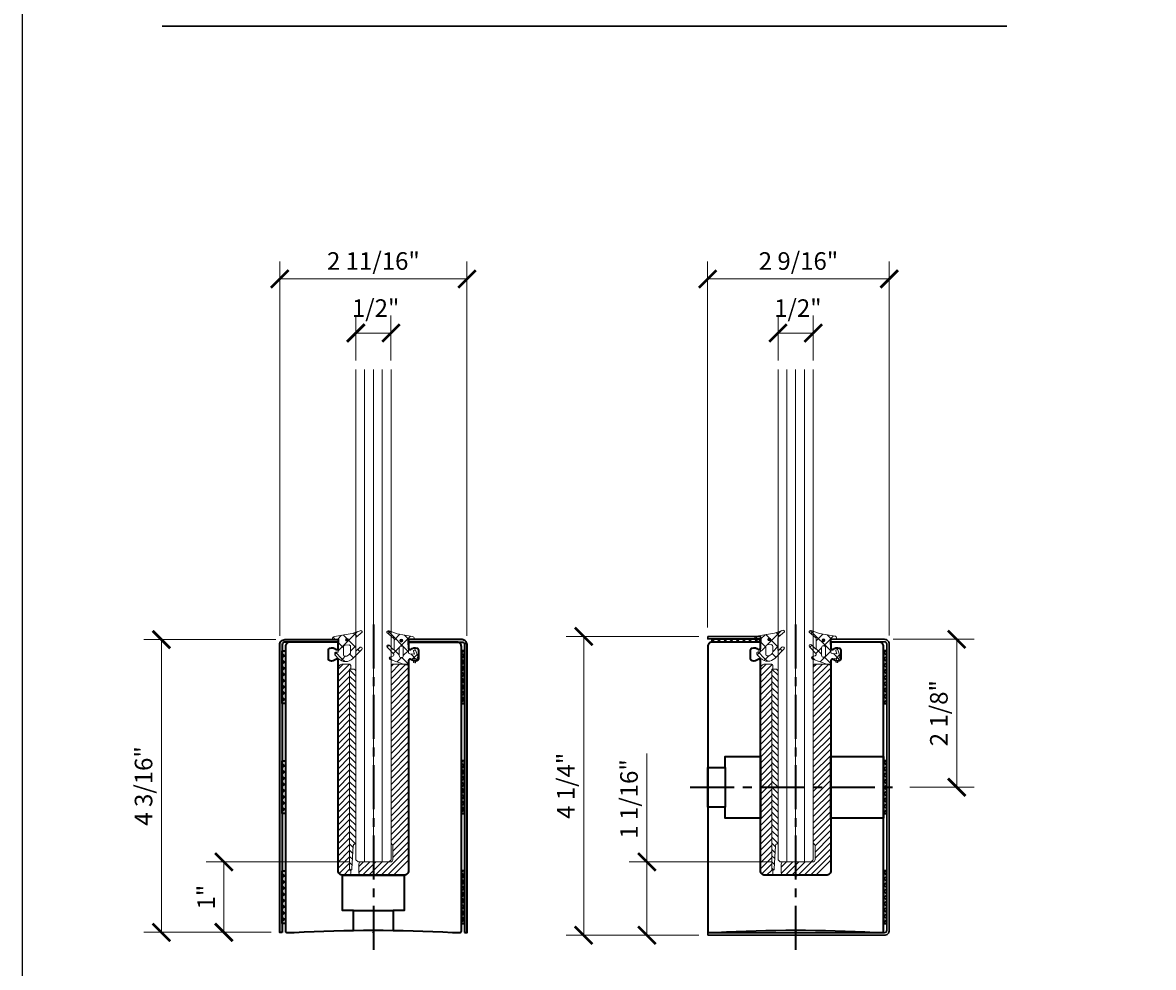
# Model space of a CAD drawing. Units: inches. Extents: x -363 to 1267, y -46 to 369.
# Drawn here: x 105 to 121, y -27 to -14 of the extents above; entities that cross this region are included whole.
import ezdxf
from ezdxf.enums import TextEntityAlignment as Align

# ---------------------------------------------------------------- set-up
doc = ezdxf.new("R2010")
doc.units = ezdxf.units.IN
doc.header["$LTSCALE"] = 0.5
doc.header["$MEASUREMENT"] = 0
doc.header["$PDMODE"] = 35
doc.linetypes.add('CENTER', pattern=[2, 1.25, -0.25, 0.25, -0.25])
doc.layers.get('Defpoints').update_dxf_attribs({"color": 8})
for name, color, linetype, lineweight in [('Aluminum', 6, 'Continuous', 40), ('Base Shoe', 2, 'Continuous', 35), ('Cladding', 4, 'Continuous', 30), ('Dimensions', 74, 'Continuous', 9), ('GLASS', 5, 'Continuous', 15), ('Setting', 6, 'Continuous', 18), ('Symbols', 3, 'Continuous', 30)]:
    doc.layers.add(name, color=color, linetype=linetype, lineweight=lineweight)
doc.styles.get("Standard").update_dxf_attribs({"font": 'arial.ttf'})
doc.dimstyles.new('CRL$0', dxfattribs={"dimtxt": 0.125, "dimasz": 0.125, "dimexe": 0.125, "dimexo": 0.0625, "dimgap": 0.0625, "dimtad": 1, "dimdec": 4, "dimzin": 3, "dimdsep": 46, "dimlunit": 5, "dimtxsty": 'Standard', "dimblk": 'ARCHTICK', "dimcen": 0, "dimclrd": 256, "dimclre": 256, "dimclrt": 256, "dimadec": 8, "dimazin": 0, "dimtfac": 1, "dimtdec": 4, "dimtofl": 0, "dimtmove": 0, "dimatfit": 3, "dimfxl": 0.125, "dimtfill": 1, "dimfrac": 2, "dimtolj": 1, "dimtzin": 0, "dimlwd": -1, "dimlwe": -1, "dimarcsym": 0})

# ---------------------------------------------------------------- blocks, each defined once
blk = doc.blocks.new('*U43')
at = {"transparency": 33554687}
blk.add_lwpolyline([(0, 46.13), (63.88, 46.13), (63.88, 0), (0, 0)], close=True, dxfattribs=at)
blk.add_attdef('PAGE_NUMBER_002', text='', height=1, dxfattribs=at).set_placement((0.5, 45.13), align=Align.MIDDLE_LEFT)
blk = doc.blocks.new('_ArchTick')
at = {"color": 0, "linetype": 'ByBlock', "const_width": 0.15}
blk.add_lwpolyline([(-0.5, -0.5), (0.5, 0.5)], dxfattribs=at)
blk = doc.blocks.new('*D359')
at = {"layer": 'Defpoints', "color": 0, "transparency": 16777216}
for p in [(108.859, -22.734), (107.107, -26.894), (108.789, -26.894)]:
    blk.add_point(p, dxfattribs=at)
at = {"layer": 'Dimensions', "transparency": 16777216}
for p, q in [((108.734, -22.734), (106.857, -22.734)), ((107.107, -22.734), (107.107, -26.894)), ((108.664, -26.894), (106.857, -26.894))]:
    blk.add_line(p, q, dxfattribs=at)
at = {"layer": 'Dimensions', "transparency": 16777216, "xscale": 0.25, "yscale": 0.25, "zscale": 0.25}
for p, rotation in [((107.107, -22.734), 90), ((107.107, -26.894), 270)]:
    blk.add_blockref('_ArchTick', p, dxfattribs=dict(at, rotation=rotation))
at = {"layer": 'Dimensions', "transparency": 16777216, "insert": (106.853, -24.814), "char_height": 0.25, "attachment_point": 5, "rotation": 90, "bg_fill": 3, "box_fill_scale": 1.25, "bg_fill_color": 256, "bg_fill_true_color": 13158600, "bg_fill_transparency": 0}
blk.add_mtext('\\A1;4 3/16"', dxfattribs=at)
blk = doc.blocks.new('*D360')
at = {"layer": 'Defpoints', "color": 0, "transparency": 16777216}
for p in [(111.449, -17.609), (108.789, -22.804), (111.449, -22.804)]:
    blk.add_point(p, dxfattribs=at)
at = {"layer": 'Dimensions', "transparency": 16777216}
for p, q in [((108.789, -22.679), (108.789, -17.359)), ((111.449, -22.679), (111.449, -17.359)), ((108.789, -17.609), (111.449, -17.609))]:
    blk.add_line(p, q, dxfattribs=at)
at = {"layer": 'Dimensions', "transparency": 16777216, "xscale": 0.25, "yscale": 0.25, "zscale": 0.25, "rotation": 180}
blk.add_blockref('_ArchTick', (108.789, -17.609), dxfattribs=at)
at = {"layer": 'Dimensions', "transparency": 16777216, "xscale": 0.25, "yscale": 0.25, "zscale": 0.25}
blk.add_blockref('_ArchTick', (111.449, -17.609), dxfattribs=at)
at = {"layer": 'Dimensions', "transparency": 16777216, "insert": (110.119, -17.354), "char_height": 0.25, "attachment_point": 5, "bg_fill": 3, "box_fill_scale": 1.25, "bg_fill_color": 256, "bg_fill_true_color": 13158600, "bg_fill_transparency": 0}
blk.add_mtext('\\A1;2 11/16"', dxfattribs=at)
blk = doc.blocks.new('*D361')
at = {"layer": 'Defpoints', "color": 0, "transparency": 16777216}
for p in [(109.869, -18.377), (109.869, -18.894), (110.369, -18.894)]:
    blk.add_point(p, dxfattribs=at)
at = {"layer": 'Dimensions', "transparency": 16777216}
for p, q in [((109.869, -18.769), (109.869, -18.127)), ((110.369, -18.769), (110.369, -18.127)), ((110.369, -18.377), (109.869, -18.377))]:
    blk.add_line(p, q, dxfattribs=at)
at = {"layer": 'Dimensions', "transparency": 16777216, "xscale": 0.25, "yscale": 0.25, "zscale": 0.25, "rotation": 180}
blk.add_blockref('_ArchTick', (109.869, -18.377), dxfattribs=at)
at = {"layer": 'Dimensions', "transparency": 16777216, "xscale": 0.25, "yscale": 0.25, "zscale": 0.25}
blk.add_blockref('_ArchTick', (110.369, -18.377), dxfattribs=at)
at = {"layer": 'Dimensions', "transparency": 16777216, "insert": (110.151, -18.023), "char_height": 0.25, "attachment_point": 5}
blk.add_mtext('\\A1;1/2"', dxfattribs=at)
blk = doc.blocks.new('*D362')
at = {"layer": 'Defpoints', "color": 0, "transparency": 16777216}
for p in [(114.869, -22.689), (113.107, -26.935), (114.869, -26.935)]:
    blk.add_point(p, dxfattribs=at)
at = {"layer": 'Dimensions', "transparency": 16777216}
for p, q in [((114.744, -22.689), (112.857, -22.689)), ((113.107, -22.689), (113.107, -26.935)), ((114.744, -26.935), (112.857, -26.935))]:
    blk.add_line(p, q, dxfattribs=at)
at = {"layer": 'Dimensions', "transparency": 16777216, "xscale": 0.25, "yscale": 0.25, "zscale": 0.25}
for p, rotation in [((113.107, -22.689), 90), ((113.107, -26.935), 270)]:
    blk.add_blockref('_ArchTick', p, dxfattribs=dict(at, rotation=rotation))
at = {"layer": 'Dimensions', "transparency": 16777216, "insert": (112.853, -24.812), "char_height": 0.25, "attachment_point": 5, "rotation": 90, "bg_fill": 3, "box_fill_scale": 1.25, "bg_fill_color": 256, "bg_fill_true_color": 13158600, "bg_fill_transparency": 0}
blk.add_mtext('\\A1;4 1/4"', dxfattribs=at)
blk = doc.blocks.new('*D363')
at = {"layer": 'Defpoints', "color": 0, "transparency": 16777216}
for p in [(117.449, -17.609), (114.869, -22.689), (117.449, -22.799)]:
    blk.add_point(p, dxfattribs=at)
at = {"layer": 'Dimensions', "transparency": 16777216}
for p, q in [((114.869, -22.564), (114.869, -17.359)), ((117.449, -22.674), (117.449, -17.359)), ((114.869, -17.609), (117.449, -17.609))]:
    blk.add_line(p, q, dxfattribs=at)
at = {"layer": 'Dimensions', "transparency": 16777216, "xscale": 0.25, "yscale": 0.25, "zscale": 0.25, "rotation": 180}
blk.add_blockref('_ArchTick', (114.869, -17.609), dxfattribs=at)
at = {"layer": 'Dimensions', "transparency": 16777216, "xscale": 0.25, "yscale": 0.25, "zscale": 0.25}
blk.add_blockref('_ArchTick', (117.449, -17.609), dxfattribs=at)
at = {"layer": 'Dimensions', "transparency": 16777216, "insert": (116.159, -17.354), "char_height": 0.25, "attachment_point": 5, "bg_fill": 3, "box_fill_scale": 1.25, "bg_fill_color": 256, "bg_fill_true_color": 13158600, "bg_fill_transparency": 0}
blk.add_mtext('\\A1;2 9/16"', dxfattribs=at)
blk = doc.blocks.new('*D364')
at = {"layer": 'Defpoints', "color": 0, "transparency": 16777216}
for p in [(115.869, -18.377), (115.869, -18.894), (116.369, -18.894)]:
    blk.add_point(p, dxfattribs=at)
at = {"layer": 'Dimensions', "transparency": 16777216}
for p, q in [((115.869, -18.769), (115.869, -18.127)), ((116.369, -18.769), (116.369, -18.127)), ((116.369, -18.377), (115.869, -18.377))]:
    blk.add_line(p, q, dxfattribs=at)
at = {"layer": 'Dimensions', "transparency": 16777216, "xscale": 0.25, "yscale": 0.25, "zscale": 0.25, "rotation": 180}
blk.add_blockref('_ArchTick', (115.869, -18.377), dxfattribs=at)
at = {"layer": 'Dimensions', "transparency": 16777216, "xscale": 0.25, "yscale": 0.25, "zscale": 0.25}
blk.add_blockref('_ArchTick', (116.369, -18.377), dxfattribs=at)
at = {"layer": 'Dimensions', "transparency": 16777216, "insert": (116.151, -18.023), "char_height": 0.25, "attachment_point": 5}
blk.add_mtext('\\A1;1/2"', dxfattribs=at)
blk = doc.blocks.new('*D392')
at = {"layer": 'Defpoints', "color": 0, "transparency": 16777216}
for p in [(107.994, -25.894), (109.901, -25.894), (108.789, -26.894)]:
    blk.add_point(p, dxfattribs=at)
at = {"layer": 'Dimensions', "transparency": 16777216}
for p, q in [((109.776, -25.894), (107.744, -25.894)), ((107.994, -26.894), (107.994, -25.894)), ((108.664, -26.894), (107.744, -26.894))]:
    blk.add_line(p, q, dxfattribs=at)
at = {"layer": 'Dimensions', "transparency": 16777216, "xscale": 0.25, "yscale": 0.25, "zscale": 0.25}
for p, rotation in [((107.994, -25.894), 90), ((107.994, -26.894), 270)]:
    blk.add_blockref('_ArchTick', p, dxfattribs=dict(at, rotation=rotation))
at = {"layer": 'Dimensions', "transparency": 16777216, "insert": (107.743, -26.394), "char_height": 0.25, "attachment_point": 5, "rotation": 90, "bg_fill": 3, "box_fill_scale": 1.25, "bg_fill_color": 256, "bg_fill_true_color": 13158600, "bg_fill_transparency": 0}
blk.add_mtext('\\A1;1"', dxfattribs=at)
blk = doc.blocks.new('*D393')
at = {"layer": 'Defpoints', "color": 0, "transparency": 16777216}
for p in [(114.005, -25.894), (115.901, -25.894), (114.869, -26.935)]:
    blk.add_point(p, dxfattribs=at)
at = {"layer": 'Dimensions', "transparency": 16777216}
for p, q in [((114.005, -25.894), (114.005, -24.353)), ((115.776, -25.894), (113.755, -25.894)), ((114.005, -26.935), (114.005, -25.894)), ((114.744, -26.935), (113.755, -26.935))]:
    blk.add_line(p, q, dxfattribs=at)
at = {"layer": 'Dimensions', "transparency": 16777216, "xscale": 0.25, "yscale": 0.25, "zscale": 0.25}
for p, rotation in [((114.005, -25.894), 90), ((114.005, -26.935), 270)]:
    blk.add_blockref('_ArchTick', p, dxfattribs=dict(at, rotation=rotation))
at = {"layer": 'Dimensions', "transparency": 16777216, "insert": (113.751, -24.999), "char_height": 0.25, "attachment_point": 5, "rotation": 90, "bg_fill": 3, "box_fill_scale": 1.25, "bg_fill_color": 256, "bg_fill_true_color": 13158600, "bg_fill_transparency": 0}
blk.add_mtext('\\A1;1 1/16"', dxfattribs=at)
blk = doc.blocks.new('*D402')
at = {"layer": 'Defpoints', "color": 0, "transparency": 16777216}
for p in [(117.379, -22.729), (117.619, -24.832), (118.408, -24.832)]:
    blk.add_point(p, dxfattribs=at)
at = {"layer": 'Dimensions', "transparency": 16777216}
for p, q in [((117.504, -22.729), (118.658, -22.729)), ((118.408, -22.729), (118.408, -24.832)), ((117.744, -24.832), (118.658, -24.832))]:
    blk.add_line(p, q, dxfattribs=at)
at = {"layer": 'Dimensions', "transparency": 16777216, "xscale": 0.25, "yscale": 0.25, "zscale": 0.25}
for p, rotation in [((118.408, -22.729), 90), ((118.408, -24.832), 270)]:
    blk.add_blockref('_ArchTick', p, dxfattribs=dict(at, rotation=rotation))
at = {"layer": 'Dimensions', "transparency": 16777216, "insert": (118.154, -23.78), "char_height": 0.25, "attachment_point": 5, "rotation": 90, "bg_fill": 3, "box_fill_scale": 1.25, "bg_fill_color": 256, "bg_fill_true_color": 13158600, "bg_fill_transparency": 0}
blk.add_mtext('\\A1;2 1/8"', dxfattribs=at)
blk = doc.blocks.new('A$C34674A85')
at = {"transparency": 33554687}
h = blk.add_hatch(dxfattribs=at)
h.set_pattern_fill('ANSI37', color=6, scale=0.5)
h.set_pattern_definition([(45, (-138.234384, -6.12656), (-0.044194174, 0.044194174), []), (135, (-138.234384, -6.12656), (-0.044194174, -0.044194174), [])])
h.paths.add_polyline_path([(-0.045, -0.062), (0, -0.062), (0, -0.812), (-0.045, -0.812)])
h = blk.add_hatch(dxfattribs=at)
h.set_pattern_fill('ANSI37', color=6, scale=0.5)
h.set_pattern_definition([(45, (-138.234384, -7.68906), (-0.044194174, 0.044194174), []), (135, (-138.234384, -7.68906), (-0.044194174, -0.044194174), [])])
h.paths.add_polyline_path([(-0.045, -1.625), (0, -1.625), (0, -2.375), (-0.045, -2.375)])
h = blk.add_hatch(dxfattribs=at)
h.set_pattern_fill('ANSI37', color=6, scale=0.5)
h.set_pattern_definition([(45, (-138.234384, -9.25156), (-0.044194174, 0.044194174), []), (135, (-138.234384, -9.25156), (-0.044194174, -0.044194174), [])])
h.paths.add_polyline_path([(-0.045, -3.187), (0, -3.187), (0, -3.937), (-0.045, -3.937)])
at = {"color": 6, "transparency": 33554687}
for points in [[(-0.045, -0.062), (0, -0.062), (0, -0.812), (-0.045, -0.812)], [(-0.045, -1.625), (0, -1.625), (0, -2.375), (-0.045, -2.375)], [(-0.045, -3.187), (0, -3.187), (0, -3.937), (-0.045, -3.937)]]:
    blk.add_lwpolyline(points, close=True, dxfattribs=at)
blk = doc.blocks.new('*U584')
at = {"color": 2, "linetype": 'CENTER', "transparency": 33554687}
blk.add_line((0, 4.375), (0, -0.25), dxfattribs=at)
at = {"color": 0, "linetype": 'ByBlock', "lineweight": -2, "transparency": 33554687}
blk.add_line((-0.281, 0.312), (0.281, 0.312), dxfattribs=at)
blk.add_lwpolyline([(-0.616, 4.041, -0.24123), (-0.533, 4.022, 0.639992), (-0.5, 4.037), (-0.5, 4.105, 0.414214), (-0.52, 4.125), (-1.188, 4.125, 0.414214), (-1.25, 4.062), (-1.25, 0.015, 0.414214), (-1.235, 0), (-1.125, 0, -0.026667), (1.125, 0), (1.235, 0, 0.414214), (1.25, 0.015), (1.25, 4.062, 0.414214), (1.188, 4.125), (0.52, 4.125, 0.414214), (0.5, 4.105), (0.5, 4.037, 0.639992), (0.533, 4.022, -0.24123), (0.616, 4.041, -0.345432), (0.64, 4.011), (0.64, 3.889, -0.345432), (0.616, 3.859, -0.24123), (0.533, 3.878, 0.639992), (0.5, 3.863), (0.5, 0.875, -0.414214), (0.437, 0.812), (0.015, 0.812), (0, 0.797), (-0.015, 0.812), (-0.438, 0.812, -0.414214), (-0.5, 0.875), (-0.5, 3.863, 0.639992), (-0.533, 3.878, -0.24123), (-0.616, 3.859, -0.345432), (-0.64, 3.889), (-0.64, 4.011, -0.345432)], format="xyb", close=True, dxfattribs=at)
blk.add_lwpolyline([(-0.281, 0.028), (-0.281, 0.312), (-0.438, 0.312), (-0.438, 0.812), (0.437, 0.812), (0.437, 0.312), (0.281, 0.312), (0.281, 0.028)], dxfattribs=at)
at = {"layer": 'Cladding', "linetype": 'ByBlock', "lineweight": -2, "transparency": 33554687}
for points in [[(-1.295, 0), (-1.33, 0), (-1.33, 4.09, -0.414214), (-1.26, 4.16), (-0.5, 4.16), (-0.5, 4.125), (-1.26, 4.125, 0.414214), (-1.295, 4.09)], [(1.295, 0), (1.33, 0), (1.33, 4.09, 0.414214), (1.26, 4.16), (0.5, 4.16), (0.5, 4.125), (1.26, 4.125, -0.414214), (1.295, 4.09)]]:
    blk.add_lwpolyline(points, format="xyb", close=True, dxfattribs=at)
at = {"layer": 'Defpoints', "color": 32, "true_color": 0xcd6928, "transparency": 33554687}
for p, q in [((-0.008, 0), (0.008, 0)), ((0, -0.008), (0, 0.008))]:
    blk.add_line(p, q, dxfattribs=at)
blk.add_circle((0, 0), 0.00781, dxfattribs=at)
at = {"transparency": 33554687}
blk.add_blockref('A$C34674A85', (-1.25, 4.062), dxfattribs=at)
at = {"transparency": 33554687, "xscale": -1}
blk.add_blockref('A$C34674A85', (1.25, 4.062), dxfattribs=at)
blk = doc.blocks.new('*U590')
at = {"transparency": 33554687}
h = blk.add_hatch(dxfattribs=at)
h.set_pattern_fill('ANSI37', color=6, scale=0.5, angle=-90)
h.set_pattern_definition([(315, (-6.41556, 142.359384), (0.044194174, 0.044194174), []), (45, (-6.41556, 142.359384), (-0.044194174, 0.044194174), [])])
h.paths.add_polyline_path([(-0.515, 4.17), (-0.515, 4.125), (-1.187, 4.125), (-1.187, 4.17)])
at = {"color": 2, "linetype": 'CENTER', "transparency": 33554687}
for p, q in [((0, 4.375), (0, -0.25)), ((-1.5, 2.062), (1.5, 2.062))]:
    blk.add_line(p, q, dxfattribs=at)
at = {"color": 0, "linetype": 'ByBlock', "lineweight": -2, "transparency": 33554687}
blk.add_line((-1, 2.344), (-1, 1.781), dxfattribs=at)
at = {"color": 6, "transparency": 33554687}
blk.add_lwpolyline([(-0.515, 4.17), (-0.515, 4.125), (-1.187, 4.125), (-1.187, 4.17)], close=True, dxfattribs=at)
at = {"color": 0, "linetype": 'ByBlock', "lineweight": -2, "transparency": 33554687}
for points in [[(-1.25, 2.344), (-1, 2.344), (-1, 2.5), (-0.5, 2.5), (-0.5, 1.625), (-1, 1.625), (-1, 1.781), (-1.25, 1.781)], [(0.5, 2.5), (1.25, 2.5), (1.25, 1.625), (0.5, 1.625)]]:
    blk.add_lwpolyline(points, close=True, dxfattribs=at)
at = {"layer": 'Aluminum', "color": 0, "linetype": 'ByBlock', "lineweight": -2, "transparency": 33554687}
blk.add_lwpolyline([(-0.616, 4.041, -0.24123), (-0.533, 4.022, 0.639992), (-0.5, 4.037), (-0.5, 4.105, 0.414214), (-0.52, 4.125), (-1.188, 4.125, 0.414214), (-1.25, 4.062), (-1.25, 0.015, 0.414214), (-1.235, 0), (-1.125, 0, -0.026667), (1.125, 0), (1.235, 0, 0.414214), (1.25, 0.015), (1.25, 4.062, 0.414214), (1.188, 4.125), (0.52, 4.125, 0.414214), (0.5, 4.105), (0.5, 4.037, 0.639992), (0.533, 4.022, -0.24123), (0.616, 4.041, -0.345432), (0.64, 4.011), (0.64, 3.889, -0.345432), (0.616, 3.859, -0.24123), (0.533, 3.878, 0.639992), (0.5, 3.863), (0.5, 0.875, -0.414214), (0.437, 0.812), (0.015, 0.812), (0, 0.797), (-0.015, 0.812), (-0.438, 0.812, -0.414214), (-0.5, 0.875), (-0.5, 3.863, 0.639992), (-0.533, 3.878, -0.24123), (-0.616, 3.859, -0.345432), (-0.64, 3.889), (-0.64, 4.011, -0.345432)], format="xyb", close=True, dxfattribs=at)
at = {"layer": 'Cladding', "transparency": 33554687}
blk.add_lwpolyline([(-1.25, 4.205), (-0.5, 4.205), (-0.5, 4.17), (-1.25, 4.17)], close=True, dxfattribs=at)
blk.add_lwpolyline([(-1.25, -0.041), (1.26, -0.041, 0.414214), (1.33, 0.029), (1.33, 4.095, 0.414214), (1.26, 4.165), (0.5, 4.165), (0.5, 4.13), (1.26, 4.13, -0.414214), (1.295, 4.095), (1.295, 0.029, -0.414214), (1.26, -0.006), (-1.25, -0.006)], format="xyb", close=True, dxfattribs=at)
at = {"layer": 'Defpoints', "color": 32, "true_color": 0xcd6928, "transparency": 33554687}
for p, q in [((0, -0.008), (0, 0.008)), ((-0.008, 0), (0.008, 0))]:
    blk.add_line(p, q, dxfattribs=at)
blk.add_circle((0, 0), 0.00781, dxfattribs=at)
at = {"transparency": 33554687, "xscale": -1}
blk.add_blockref('A$C34674A85', (1.25, 4.062), dxfattribs=at)
blk = doc.blocks.new('*U51')
at = {"transparency": 33554687}
h = blk.add_hatch(dxfattribs=at)
h.set_pattern_fill('ANSI31', color=256, scale=0.5)
h.set_pattern_definition([(45, (149.02578, 69.46148), (-0.044194174, 0.044194174), [])])
edge = h.paths.add_edge_path()
edge.add_line((-0.346, 3.812), (-0.438, 3.812))
edge.add_arc((-0.438, 3.75), 0.0625, 90, 180)
edge.add_line((-0.5, 3.75), (-0.5, 0.875))
edge.add_arc((-0.438, 0.875), 0.0625, 180, 270)
edge.add_line((-0.438, 0.812), (-0.346, 0.812))
edge.add_arc((-0.346, 0.836), 0.023, 270, 360)
edge.add_line((-0.323, 0.836), (-0.323, 0.873))
edge.add_arc((-0.335, 0.873), 0.0125, 360, 450)
edge.add_line((-0.335, 0.885), (-0.338, 0.885))
edge.add_line((-0.338, 0.885), (-0.338, 3.74))
edge.add_line((-0.338, 3.74), (-0.335, 3.74))
edge.add_arc((-0.335, 3.752), 0.0125, 270, 360)
edge.add_line((-0.323, 3.752), (-0.323, 3.79))
edge.add_arc((-0.346, 3.79), 0.023, 0, 90)
h = blk.add_hatch(dxfattribs=at)
h.set_pattern_fill('ANSI31', color=256, scale=0.5, angle=90)
h.set_pattern_definition([(135, (156.98341, 69.46482), (-0.044194174, -0.044194174), [])])
h.paths.add_polyline_path([(-0.25, 3.709, 0.414214), (-0.286, 3.74), (-0.338, 3.74), (-0.338, 0.885), (-0.321, 0.885, 0.414214), (-0.306, 0.901), (-0.286, 1.229, -0.111567), (-0.283, 1.242, -0.099497), (-0.276, 1.252, -0.097481), (-0.265, 1.258, 0.102893), (-0.25, 1.273)])
h = blk.add_hatch(dxfattribs=at)
h.set_pattern_fill('ANSI31', color=256, scale=0.5)
h.set_pattern_definition([(45, (156.98841, 69.46482), (-0.044194174, 0.044194174), [])])
h.paths.add_polyline_path([(0.495, 3.781, 0.414214), (0.464, 3.812), (0.281, 3.812, 0.414214), (0.25, 3.781), (0.25, 1.28, 0.241414), (0.262, 1.255, -0.238295), (0.275, 1.23), (0.275, 1.032, -0.414214), (0.244, 1.001), (-0.174, 1.001, 0.414214), (-0.205, 0.969), (-0.205, 0.844, 0.414214), (-0.174, 0.812), (0.273, 0.812, 0.198912), (0.295, 0.822), (0.486, 1.012, 0.198913), (0.495, 1.034)])
for points in [[(-0.346, 3.812), (-0.438, 3.812, 0.414214), (-0.5, 3.75), (-0.5, 0.875, 0.414214), (-0.438, 0.812), (-0.346, 0.812, 0.414214), (-0.323, 0.836), (-0.323, 0.873, 0.414214), (-0.335, 0.885), (-0.338, 0.885), (-0.338, 3.74), (-0.335, 3.74, 0.414214), (-0.323, 3.752), (-0.323, 3.79, 0.414214)], [(-0.25, 3.709, 0.414214), (-0.286, 3.74), (-0.338, 3.74), (-0.338, 0.885), (-0.321, 0.885, 0.414214), (-0.306, 0.901), (-0.286, 1.229, -0.111567), (-0.283, 1.242, -0.099497), (-0.276, 1.252, -0.097481), (-0.265, 1.258, 0.102893), (-0.25, 1.273), (-0.25, 3.709, 0.414214)], [(0.495, 3.781, 0.414214), (0.464, 3.812), (0.281, 3.812, 0.414214), (0.25, 3.781), (0.25, 1.28, 0.241414), (0.262, 1.255, -0.238295), (0.275, 1.23), (0.275, 1.032, -0.414214), (0.244, 1.001), (-0.174, 1.001, 0.414214), (-0.205, 0.969), (-0.205, 0.844, 0.414214), (-0.174, 0.812), (0.273, 0.812, 0.198912), (0.295, 0.822), (0.486, 1.012, 0.198913), (0.495, 1.034), (0.495, 3.781, 0.414214)]]:
    blk.add_lwpolyline(points, format="xyb", close=True, dxfattribs=at)
at = {"layer": 'Defpoints', "color": 32, "true_color": 0xcd6928, "transparency": 33554687}
for p, q in [((-0.008, 0), (0.008, 0)), ((0, -0.008), (0, 0.008))]:
    blk.add_line(p, q, dxfattribs=at)
blk.add_circle((0, 0), 0.00781, dxfattribs=at)
blk = doc.blocks.new('*U591')
at = {"color": 0, "linetype": 'ByBlock', "lineweight": -2, "transparency": 33554687}
for p, q in [((-0.125, 0), (-0.125, 6.9995)), ((0, 0), (0, 6.9995)), ((0.125, 0), (0.125, 6.9995))]:
    blk.add_line(p, q, dxfattribs=at)
blk.add_lwpolyline([(-0.25, 6.9995), (-0.25, 0.03125), (-0.21875, 0), (0.21875, 0), (0.25, 0.03125), (0.25, 6.9995)], dxfattribs=at)
blk = doc.blocks.new('MBSG')
at = {"linetype": 'ByBlock', "lineweight": -2, "transparency": 33554687}
h = blk.add_hatch(dxfattribs=at)
h.set_pattern_fill('ANSI37', color=0)
h.set_pattern_definition([(45, (387.74914, -330.60355), (-0.088388348, 0.088388348), []), (135, (387.74914, -330.60355), (-0.088388348, -0.088388348), [])])
edge = h.paths.add_edge_path(flags=16)
edge.add_line((0.174, -0.185), (0.174, -0.096))
edge.add_arc((0.154, -0.096), 0.02, 360, 454)
edge.add_line((0.153, -0.076), (0.094, -0.08))
edge.add_arc((0.095, -0.1), 0.02, 454, 540)
edge.add_line((0.075, -0.1), (0.075, -0.216))
edge.add_arc((0.095, -0.216), 0.02, 180, 259.6535)
edge.add_arc((0.104, -0.172), 0.065, 259.6535, 315)
edge.add_line((0.15, -0.218), (0.169, -0.199))
edge.add_arc((0.154, -0.185), 0.02, 315, 360)
edge = h.paths.add_edge_path()
edge.add_line((0, -0.173), (0, -0.066))
edge.add_arc((0.007, -0.066), 0.007, 466.6015, 540, ccw=False)
edge.add_arc((0.003, -0.053), 0.007, 286.6015, 360)
edge.add_line((0.01, -0.053), (0.01, -0.002))
edge.add_arc((0.003, -0.002), 0.007, 360, 454)
edge.add_line((0.003, 0.005), (-0.074, 0))
edge.add_arc((-0.074, 0.007), 0.007, 184, 274, ccw=False)
edge.add_line((-0.081, 0.007), (-0.081, 0.013))
edge.add_arc((-0.051, 0.016), 0.031, 99, 184, ccw=False)
edge.add_line((-0.055, 0.046), (0.199, 0.087))
edge.add_line((0.199, 0.087), (0.311, 0.127))
edge.add_arc((0.317, 0.108), 0.02, 410, 470, ccw=False)
edge.add_line((0.33, 0.124), (0.34, 0.115))
edge.add_arc((0.336, 0.11), 0.007, 310, 410, ccw=False)
edge.add_line((0.34, 0.105), (0.257, 0.035))
edge.add_arc((0.269, 0.019), 0.02, 490, 540)
edge.add_line((0.249, 0.019), (0.249, -0.151))
edge.add_arc((0.256, -0.151), 0.007, 540, 675)
edge.add_line((0.261, -0.156), (0.305, -0.112))
edge.add_arc((0.319, -0.126), 0.02, 315, 495, ccw=False)
edge.add_line((0.334, -0.14), (0.203, -0.271))
edge.add_arc((0.104, -0.172), 0.14, 225, 315, ccw=False)
edge.add_line((0.005, -0.271), (-0.045, -0.221))
edge.add_arc((-0.035, -0.211), 0.015, 180, 225, ccw=False)
edge.add_line((-0.05, -0.211), (-0.05, -0.195))
edge.add_arc((-0.035, -0.195), 0.015, 90, 180, ccw=False)
edge.add_line((-0.035, -0.18), (-0.007, -0.18))
edge.add_arc((-0.007, -0.173), 0.007, 270, 360)
blk.add_hatch(color=0, dxfattribs=at).paths.add_polyline_path([(0.105, -0.002, -1), (0.145, -0.002, -1)])
at = {"color": 0, "linetype": 'ByBlock', "lineweight": -2, "transparency": 33554687}
blk.add_lwpolyline([(0, -0.173), (0, -0.066, -0.331679), (0.005, -0.06, 0.331679), (0.01, -0.053), (0.01, -0.002, 0.434813), (0.003, 0.005), (-0.074, 0, -0.414214), (-0.081, 0.007), (-0.081, 0.013, -0.388879), (-0.055, 0.046), (0.199, 0.087), (0.311, 0.127, -0.267949), (0.33, 0.124), (0.34, 0.115, -0.466308), (0.34, 0.105), (0.257, 0.035, 0.221695), (0.249, 0.019), (0.249, -0.151, 0.668179), (0.261, -0.156), (0.305, -0.112, -1), (0.334, -0.14), (0.203, -0.271, -0.414214), (0.005, -0.271), (-0.045, -0.221, -0.198912), (-0.05, -0.211), (-0.05, -0.195, -0.414214), (-0.035, -0.18), (-0.007, -0.18, 0.414213), (0, -0.173)], format="xyb", dxfattribs=at)
blk.add_lwpolyline([(0.174, -0.185), (0.174, -0.096, 0.434813), (0.153, -0.076), (0.094, -0.08, 0.39391), (0.075, -0.1), (0.075, -0.216, 0.362259), (0.092, -0.236, 0.246302), (0.15, -0.218), (0.169, -0.199, 0.198912)], format="xyb", close=True, dxfattribs=at)
blk.add_circle((0.125, -0.002), 0.02, dxfattribs=at)
blk = doc.blocks.new('SMBSG')
at = {"linetype": 'ByBlock', "lineweight": -2, "transparency": 33554687}
h = blk.add_hatch(dxfattribs=at)
h.set_pattern_fill('ANSI37', color=0)
h.set_pattern_definition([(45, (386.64643, -330.57656), (-0.088388348, 0.088388348), []), (135, (386.64643, -330.57656), (-0.088388348, -0.088388348), [])])
edge = h.paths.add_edge_path(flags=16)
edge.add_line((-0.132, -0.227), (-0.132, -0.12))
edge.add_arc((-0.104, -0.12), 0.0287, 360, 540, ccw=False)
edge.add_line((-0.075, -0.12), (-0.075, -0.227))
edge.add_arc((-0.104, -0.227), 0.0287, 180, 360, ccw=False)
edge = h.paths.add_edge_path()
edge.add_arc((-0.228, -0.214), 0.02, 285, 405)
edge.add_line((-0.214, -0.2), (-0.304, -0.109))
edge.add_arc((-0.29, -0.095), 0.02, 45, 225, ccw=False)
edge.add_line((-0.276, -0.081), (-0.219, -0.138))
edge.add_arc((-0.214, -0.133), 0.007, 225, 360)
edge.add_line((-0.207, -0.133), (-0.207, 0.007))
edge.add_arc((-0.227, 0.007), 0.02, 360, 410)
edge.add_line((-0.215, 0.022), (-0.308, 0.101))
edge.add_arc((-0.303, 0.106), 0.007, 130, 230, ccw=False)
edge.add_line((-0.308, 0.111), (-0.298, 0.12))
edge.add_arc((-0.285, 0.104), 0.02, 430, 490, ccw=False)
edge.add_line((-0.278, 0.123), (-0.161, 0.081))
edge.add_line((-0.161, 0.081), (0.056, 0.046))
edge.add_arc((0.051, 0.016), 0.031, 356, 441, ccw=False)
edge.add_line((0.082, 0.013), (0.081, 0.007))
edge.add_arc((0.074, 0.007), 0.007, 266, 356, ccw=False)
edge.add_line((0.074, 0), (-0.003, 0.005))
edge.add_arc((-0.003, -0.002), 0.007, 446, 540)
edge.add_line((-0.01, -0.002), (-0.01, -0.067))
edge.add_arc((-0.003, -0.067), 0.007, 540, 613.3985)
edge.add_arc((-0.007, -0.08), 0.007, 360, 433.3985, ccw=False)
edge.add_line((0, -0.08), (0, -0.182))
edge.add_arc((0.02, -0.182), 0.02, 540, 625)
edge.add_line((0.018, -0.202), (0.086, -0.208))
edge.add_line((0.086, -0.208), (0.069, -0.162))
edge.add_arc((0.076, -0.16), 0.007, 110, 200, ccw=False)
edge.add_line((0.073, -0.153), (0.09, -0.147))
edge.add_arc((0.092, -0.154), 0.007, 380, 470, ccw=False)
edge.add_line((0.099, -0.151), (0.13, -0.237))
edge.add_arc((0.124, -0.239), 0.007, 340, 380, ccw=False)
edge.add_line((0.13, -0.242), (0.099, -0.327))
edge.add_arc((0.092, -0.325), 0.007, 250, 340, ccw=False)
edge.add_line((0.09, -0.331), (0.073, -0.325))
edge.add_arc((0.076, -0.319), 0.007, 160, 250, ccw=False)
edge.add_line((0.069, -0.316), (0.086, -0.27))
edge.add_line((0.086, -0.27), (0.018, -0.276))
edge.add_arc((0.02, -0.296), 0.02, 455, 540)
edge.add_line((0, -0.296), (0, -0.34))
edge.add_arc((-0.02, -0.34), 0.02, 270, 360, ccw=False)
edge.add_line((-0.02, -0.36), (-0.043, -0.36))
edge.add_line((-0.043, -0.36), (-0.261, -0.281))
edge.add_arc((-0.254, -0.262), 0.02, 105, 250, ccw=False)
edge.add_line((-0.259, -0.243), (-0.223, -0.233))
blk.add_hatch(color=0, dxfattribs=at).paths.add_polyline_path([(-0.084, -0.014, 1), (-0.124, -0.014, 1)])
at = {"color": 0, "linetype": 'ByBlock', "lineweight": -2, "transparency": 33554687}
for points in [[(-0.223, -0.233, 0.57735), (-0.214, -0.2), (-0.304, -0.109, -1), (-0.276, -0.081), (-0.219, -0.138, 0.668179), (-0.207, -0.133), (-0.207, 0.007, 0.221695), (-0.215, 0.022), (-0.308, 0.101, -0.466308), (-0.308, 0.111), (-0.298, 0.12, -0.267949), (-0.278, 0.123), (-0.161, 0.081), (0.056, 0.046, -0.388879), (0.082, 0.013), (0.081, 0.007, -0.414214), (0.074, 0), (-0.003, 0.005, 0.434813), (-0.01, -0.002), (-0.01, -0.067, 0.331679), (-0.005, -0.074, -0.331679), (0, -0.08), (0, -0.182, 0.388879), (0.018, -0.202), (0.086, -0.208), (0.069, -0.162, -0.414214), (0.073, -0.153), (0.09, -0.147, -0.414214), (0.099, -0.151), (0.13, -0.237, -0.176327), (0.13, -0.242), (0.099, -0.327, -0.414214), (0.09, -0.331), (0.073, -0.325, -0.414214), (0.069, -0.316), (0.086, -0.27), (0.018, -0.276, 0.388879), (0, -0.296), (0, -0.34, -0.414214), (-0.02, -0.36), (-0.043, -0.36), (-0.261, -0.281, -0.73323), (-0.259, -0.243)], [(-0.132, -0.227), (-0.132, -0.12, -1), (-0.075, -0.12), (-0.075, -0.227, -1)]]:
    blk.add_lwpolyline(points, format="xyb", close=True, dxfattribs=at)
blk.add_circle((-0.104, -0.014), 0.02, dxfattribs=at)
blk = doc.blocks.new('*U169')
at = {"layer": 'Defpoints', "color": 32, "true_color": 0xcd6928, "transparency": 33554687}
for p, q in [((-0.008, 0), (0.008, 0)), ((0, -0.008), (0, 0.008))]:
    blk.add_line(p, q, dxfattribs=at)
blk.add_circle((0, 0), 0.00781, dxfattribs=at)
at = {"layer": 'Setting', "transparency": 33554687}
for name, p in [('MBSG', (-0.5, 4.16)), ('SMBSG', (0.5, 4.16))]:
    blk.add_blockref(name, p, dxfattribs=at)
blk = doc.blocks.new('*U178')
at = {"color": 0, "linetype": 'ByBlock', "lineweight": -2, "transparency": 33554687}
for p, q in [((-0.125, 0), (-0.125, 6.9995)), ((0, 0), (0, 6.9995)), ((0.125, 0), (0.125, 6.9995))]:
    blk.add_line(p, q, dxfattribs=at)
blk.add_lwpolyline([(-0.25, 6.9995), (-0.25, 0.03125), (-0.21875, 0), (0.21875, 0), (0.25, 0.03125), (0.25, 6.9995)], dxfattribs=at)
blk = doc.blocks.new('*U589')
at = {"layer": 'Defpoints', "color": 32, "true_color": 0xcd6928, "transparency": 33554687}
for p, q in [((-0.008, 0), (0.008, 0)), ((0, -0.008), (0, 0.008))]:
    blk.add_line(p, q, dxfattribs=at)
blk.add_circle((0, 0), 0.00781, dxfattribs=at)
at = {"layer": 'Setting', "transparency": 33554687}
for name, p in [('MBSG', (-0.5, 4.165)), ('SMBSG', (0.5, 4.165))]:
    blk.add_blockref(name, p, dxfattribs=at)

msp = doc.modelspace()

# ---------------------------------------------------------------- block references
at = {"layer": 'Defpoints', "transparency": 33554687}
msp.add_blockref('*U43', (105.13441, -46.13), dxfattribs=at)

# ---------------------------------------------------------------- next in the draw order: linework, layer by layer
at = {"layer": 'Symbols', "transparency": 33554687}
msp.add_line((107.11941, -14.01773), (119.11941, -14.01773), dxfattribs=at)

# ---------------------------------------------------------------- next in the draw order: dimensions: what is measured, and where the dimension line sits
at = {"layer": 'Dimensions', "transparency": 33554687}
for base, p1, p2, picture, middle in [((107.10691, -26.8944), (108.85941, -22.7344), (108.78941, -26.8944), '*D359', (106.85256, -24.8144)), ((113.10691, -26.9349), (114.86941, -22.6894), (114.86941, -26.9349), '*D362', (112.85264, -24.81215))]:
    dim = msp.add_linear_dim(base=base, p1=p1, p2=p2, angle=90, dimstyle='CRL$0', override={"dimscale": 0, "dimpost": '"', "dimtix": 0, "dimtofl": 0, "dimtmove": 0, "dimatfit": 3}, dxfattribs=at)
    dim.commit()
    dim.dimension.update_dxf_attribs({"geometry": picture, "text_midpoint": middle})

# ---------------------------------------------------------------- next in the draw order: dimensions: what is measured, and where the dimension line sits
for base, p1, p2, picture, middle in [((111.44941, -17.60864), (108.78941, -22.8044), (111.44941, -22.8044), '*D360', (110.11941, -17.35437)), ((117.44941, -17.60864), (114.86941, -22.6894), (117.44941, -22.7989), '*D363', (116.15941, -17.35437))]:
    dim = msp.add_linear_dim(base=base, p1=p1, p2=p2, dimstyle='CRL$0', override={"dimscale": 0, "dimpost": '"', "dimtix": 0, "dimtofl": 0, "dimtmove": 0, "dimatfit": 3}, dxfattribs=at)
    dim.commit()
    dim.dimension.update_dxf_attribs({"geometry": picture, "text_midpoint": middle})
for base, p1, p2, picture, middle in [((114.00489, -25.8939), (114.86941, -26.9349), (115.90066, -25.8939), '*D393', (113.75063, -24.9986)), ((107.99401, -25.8939), (108.78941, -26.8944), (109.90066, -25.8939), '*D392', (107.7435, -26.39415))]:
    dim = msp.add_linear_dim(base=base, p1=p1, p2=p2, angle=90, dimstyle='CRL$0', override={"dimscale": 0, "dimpost": '"', "dimtix": 0, "dimtofl": 0, "dimtmove": 0, "dimatfit": 3}, dxfattribs=at)
    dim.commit()
    dim.dimension.update_dxf_attribs({"geometry": picture, "text_midpoint": middle})

# ---------------------------------------------------------------- next in the draw order: block references
at = {"layer": 'Base Shoe', "transparency": 33554687}
msp.add_blockref('*U584', (110.11941, -26.8944), dxfattribs=at)
at = {"layer": 'GLASS', "transparency": 33554687}
for name, p in [('*U591', (110.11941, -25.8939)), ('*U178', (116.11941, -25.8939))]:
    msp.add_blockref(name, p, dxfattribs=at)
at = {"layer": 'Setting', "transparency": 33554687}
for name, p in [('*U169', (110.11941, -26.8944)), ('*U589', (116.11941, -26.8944)), ('*U51', (110.11941, -26.8944)), ('*U51', (116.11941, -26.8944))]:
    msp.add_blockref(name, p, dxfattribs=at)

# ---------------------------------------------------------------- next in the draw order: dimensions: what is measured, and where the dimension line sits
at = {"layer": 'Dimensions', "transparency": 33554687}
for base, p1, p2, picture, middle in [((109.86941, -18.37728), (110.36941, -18.8944), (109.86941, -18.8944), '*D361', (110.15093, -18.02326)), ((115.86941, -18.37728), (116.36941, -18.8944), (115.86941, -18.8944), '*D364', (116.15093, -18.02326))]:
    dim = msp.add_linear_dim(base=base, p1=p1, p2=p2, dimstyle='CRL$0', override={"dimscale": 0, "dimpost": '"', "dimtix": 0, "dimtofl": 0, "dimtmove": 2, "dimatfit": 3, "dimtfill": 0}, dxfattribs=at)
    dim.commit()
    dim.dimension.update_dxf_attribs({"geometry": picture, "text_midpoint": middle, "dimtype": 160})
dim = msp.add_linear_dim(base=(118.40783, -24.8319), p1=(117.37941, -22.7289), p2=(117.61941, -24.8319), angle=90, dimstyle='CRL$0', override={"dimscale": 0, "dimpost": '"', "dimtix": 0, "dimtofl": 0, "dimtmove": 0, "dimatfit": 3}, dxfattribs=at)
dim.commit()
dim.dimension.update_dxf_attribs({"geometry": '*D402', "text_midpoint": (118.15357, -23.7804)})

# ---------------------------------------------------------------- next in the draw order: block references
at = {"layer": 'Base Shoe', "transparency": 33554687}
msp.add_blockref('*U590', (116.11941, -26.8944), dxfattribs=at)

doc.saveas('drawing.dxf')
